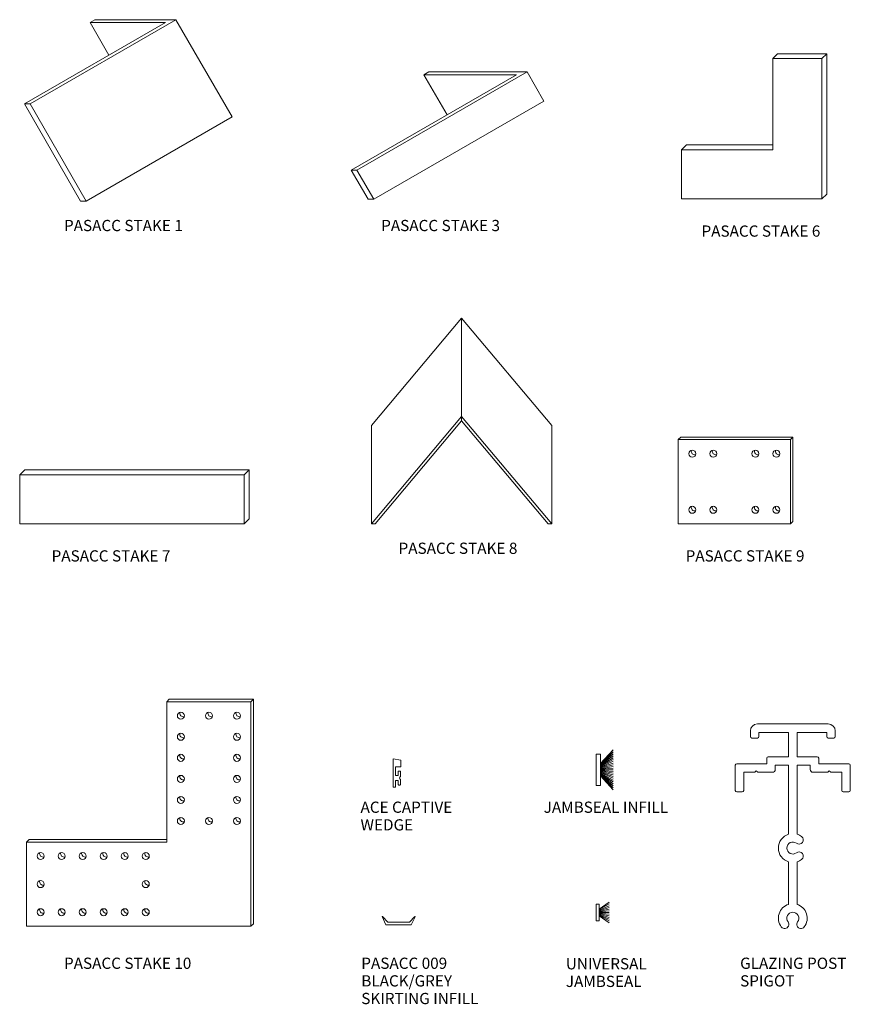
# Model space of a CAD drawing. Units: millimetres. Extents: x -148 to 149, y 528 to 879.
import ezdxf

# ---------------------------------------------------------------- set-up
doc = ezdxf.new("R2010")
doc.units = ezdxf.units.MM
doc.layers.add('Potter', color=7, linetype='Continuous', lineweight=18)
doc.styles.add('Arial', font='arial.ttf', dxfattribs={"height": 4})

# ---------------------------------------------------------------- blocks, each defined once
blk = doc.blocks.new('PAS_Stake 1 - Stake 1-679165-A SERIES 105 ACCESSORIES')
at = {"layer": 'Potter'}
for p, q in [((-22, 34.64), (28.23, 63.64)), ((-20, 34.64), (31.96, 64.64)), ((1.38, 63.64), (3.12, 64.64)), ((28.23, 63.64), (1.38, 63.64)), ((1.38, 63.64), (8.1, 52.02)), ((31.96, 64.64), (3.12, 64.64)), ((31.96, 64.64), (51.96, 30)), ((-20, 34.64), (-22, 34.64)), ((-22, 34.64), (-2, 0)), ((0, 0), (-20, 34.64)), ((0, 0), (51.96, 30)), ((0, 0), (-1.15, 0)), ((-2, 0), (0, 0))]:
    blk.add_line(p, q, dxfattribs=at)
blk = doc.blocks.new('PAS_Stake 7 - Stake 7-679432-A SERIES 105 ACCESSORIES')
at = {"layer": 'Potter'}
for p, q in [((0, 17.5), (1.78, 19.28)), ((81.78, 19.28), (1.78, 19.28)), ((80, 17.5), (81.78, 19.28)), ((81.78, 19.28), (81.78, 1.78)), ((0, 17.5), (80, 17.5)), ((0, 17.5), (0, 0)), ((80, 17.5), (80, 0)), ((0, 0), (80, 0)), ((80, 0), (81.78, 1.78))]:
    blk.add_line(p, q, dxfattribs=at)
blk = doc.blocks.new('PAS_Stake 6 - Stake 6-680331-A SERIES 105 ACCESSORIES')
at = {"layer": 'Potter'}
for p, q in [((32.5, 50), (34.23, 51.73)), ((50, 50), (32.5, 50)), ((32.5, 50), (32.5, 17.5)), ((51.73, 51.73), (34.23, 51.73)), ((50, 50), (51.73, 51.73)), ((50, 0), (50, 50)), ((51.73, 51.73), (51.73, 1.73)), ((0, 17.5), (1.73, 19.23)), ((1.73, 19.23), (32.5, 19.23)), ((0, 17.5), (32.5, 17.5)), ((0, 17.5), (0, 0)), ((0, 0), (50, 0)), ((50, 0), (51.73, 1.73))]:
    blk.add_line(p, q, dxfattribs=at)
blk = doc.blocks.new('PAS_Stake 3 - Stake 3-679884-A SERIES 105 ACCESSORIES')
at = {"layer": 'Potter'}
for p, q in [((-8, 10.39), (50.89, 44.39)), ((-6, 10.39), (54.62, 45.39)), ((19.62, 45.39), (17.89, 44.39)), ((50.89, 44.39), (17.89, 44.39)), ((17.89, 44.39), (26.14, 30.1)), ((54.62, 45.39), (19.62, 45.39)), ((54.62, 45.39), (60.62, 35)), ((0, 0), (60.62, 35)), ((-6, 10.39), (-8, 10.39)), ((-8, 10.39), (-2, 0)), ((0, 0), (-6, 10.39)), ((0, 0), (-2, 0))]:
    blk.add_line(p, q, dxfattribs=at)
blk = doc.blocks.new('PAS_Stake 8 - Stake 8-680107-A SERIES 105 ACCESSORIES')
at = {"layer": 'Potter'}
for p, q in [((0, 73.3), (-32.14, 35)), ((0, 38.3), (0, 73.3)), ((0, 73.3), (32.14, 35)), ((0, 38.3), (-32.14, 0)), ((0, 36.75), (-30.83, 0)), ((0, 38.3), (32.14, 0)), ((0, 36.75), (0, 38.3)), ((0, 36.75), (30.83, 0)), ((-32.14, 35), (-32.14, 0)), ((32.14, 35), (32.14, 0)), ((-32.14, 0), (-30.83, 0)), ((30.83, 0), (32.14, 0))]:
    blk.add_line(p, q, dxfattribs=at)
blk = doc.blocks.new('PAS_PVC Infill - PVC_Infill _Skirting_-504241-A SERIES 105 ACCESSORIES')
at = {"layer": 'Potter', "lineweight": 9}
for p, q in [((1.58, 5.92), (1.43, 5.83)), ((1.43, 5.83), (3.42, 3.88)), ((4.42, 4.5), (1.58, 5.92)), ((3.42, 3.88), (3.42, 0)), ((4.42, 0), (4.42, 4.5)), ((3.42, 0), (3.42, -3.88)), ((4.42, -4.5), (4.42, 0)), ((3.42, -3.88), (1.45, -5.71)), ((1.45, -5.87), (4.42, -4.5)), ((1.45, -5.71), (1.45, -5.87))]:
    blk.add_line(p, q, dxfattribs=at)
blk = doc.blocks.new('PAS_Rubber Seal 2 - ACE Captive Wedge-1419482-A SERIES 105 ACCESSORIES')
at = {"layer": 'Potter', "lineweight": 9}
for p, q in [((-2.6, 6.84), (0.15, 6.4)), ((-2.6, -3.25), (-2.6, 6.84)), ((-1.8, 4), (0.15, 4)), ((-1.8, 4), (-1.8, 1.1)), ((0.15, 4), (0.15, 6.4)), ((-1, 0.9), (-1.6, 0.9)), ((-0.8, 2.3), (-0.8, 1.1)), ((-0.6, 2.5), (-0.2, 2.5)), ((0, 2.3), (0, 0.5)), ((-1.8, -3.25), (-2.6, -3.25)), ((-1.8, -1.1), (-1.8, -3.25)), ((-1.6, -0.9), (-1, -0.9)), ((-0.8, -2.3), (-0.8, -1.1)), ((-0.6, -2.5), (-0.2, -2.5)), ((0, -2.3), (0, -0.5))]:
    blk.add_line(p, q, dxfattribs=at)
for centre, radius, start, end in [((-1.6, 1.1), 0.2, 180, 270), ((-1, 1.1), 0.2, 270, 0), ((-0.6, 2.3), 0.2, 90, 180), ((0.27, 0), 0.567, 118.0725, 241.9275), ((-0.2, 2.3), 0.2, 0, 90), ((-1.6, -1.1), 0.2, 90, 180), ((-1, -1.1), 0.2, 360, 90), ((-0.6, -2.3), 0.2, 180, 270), ((-0.2, -2.3), 0.2, 270, 0)]:
    blk.add_arc(centre, radius, start, end, dxfattribs=at)
blk = doc.blocks.new('PAS_Glazing Post Spigot - Glazing Post Spigot-681290-A SERIES 105 ACCESSORIES')
at = {"layer": 'Potter'}
for p, q in [((7.88, 14.2), (20.5, 14.2)), ((20.5, 14.2), (33.12, 14.2)), ((5.37, 9.7), (5.37, 11.7)), ((8.38, 11.2), (8.38, 9.7)), ((19, 11.2), (8.38, 11.2)), ((19, 2.5), (19, 11.2)), ((22, 11.2), (22, 2.5)), ((32.63, 11.2), (22, 11.2)), ((32.63, 9.7), (32.63, 11.2)), ((35.63, 11.7), (35.63, 9.7)), ((7.88, 9.2), (5.88, 9.2)), ((35.12, 9.2), (33.12, 9.2)), ((0.5, 0), (11.27, 0)), ((11.27, 0), (11.27, 2)), ((11.77, 2.5), (19, 2.5)), ((22, 2.5), (29.23, 2.5)), ((29.73, 2), (29.73, 0)), ((29.73, 0), (40.5, 0)), ((0, -9.5), (0, -0.5)), ((3, -3), (3, -9.5)), ((7, -3), (3, -3)), ((7.5, -2.5), (7, -3)), ((8, -3), (7.5, -2.5)), ((13.27, -3), (8, -3)), ((14.27, -0.5), (14.27, -2)), ((19, -0.5), (14.27, -0.5)), ((19, -25.07), (19, -0.5)), ((22, -0.5), (22, -25.07)), ((26.73, -0.5), (22, -0.5)), ((26.73, -2), (26.73, -0.5)), ((33, -3), (27.73, -3)), ((33.5, -2.5), (33, -3)), ((34, -3), (33.5, -2.5)), ((38, -3), (34, -3)), ((38, -9.5), (38, -3)), ((41, -0.5), (41, -9.5)), ((2.5, -10), (0.5, -10)), ((40.5, -10), (38.5, -10)), ((19, -50.07), (19, -34.93)), ((22, -34.93), (22, -50.07))]:
    blk.add_line(p, q, dxfattribs=at)
for centre, radius, start, end in [((7.88, 11.7), 2.5, 90, 180), ((33.12, 11.7), 2.5, 360, 90), ((5.88, 9.7), 0.5, 180, 270), ((7.88, 9.7), 0.5, 270, 0), ((33.12, 9.7), 0.5, 180, 270), ((35.12, 9.7), 0.5, 270, 0), ((11.77, 2), 0.5, 90, 180), ((29.23, 2), 0.5, 360, 90), ((40.5, -0.5), 0.5, 360, 90), ((0.5, -0.5), 0.5, 90, 180), ((13.27, -2), 1, 270, 0), ((27.73, -2), 1, 180, 270), ((0.5, -9.5), 0.5, 180, 270), ((2.5, -9.5), 0.5, 270, 0), ((38.5, -9.5), 0.5, 180, 270), ((40.5, -9.5), 0.5, 270, 0), ((20.5, -30), 5.15, 106.9335, 180), ((20.5, -30), 2.15, 52.61, 180), ((22.72, -27.1), 1.5, 232.61, 52.61), ((20.5, -30), 5.15, 52.61, 73.0665), ((20.5, -30), 5.15, 180, 253.0665), ((20.5, -30), 2.15, 180, 307.39), ((22.72, -32.9), 1.5, 307.39, 127.39), ((20.5, -30), 5.15, 286.9335, 307.39), ((20.5, -55), 5.15, 106.9335, 217.39), ((20.5, -55), 5.15, 322.61, 73.0665), ((20.5, -55), 2.15, 90, 217.39), ((20.5, -55), 2.15, 322.61, 90), ((17.6, -57.22), 1.5, 217.39, 37.39), ((23.4, -57.22), 1.5, 142.61, 322.61)]:
    blk.add_arc(centre, radius, start, end, dxfattribs=at)
blk = doc.blocks.new('PAS_Stake 9 - Stake 7-1194825-A SERIES 105 ACCESSORIES')
at = {"layer": 'Potter'}
for p, q in [((0, 30), (0.89, 30.89)), ((0, 30), (40, 30)), ((0, 30), (0, 0)), ((40.89, 30.89), (0.89, 30.89)), ((40, 30), (40.89, 30.89)), ((40, 30), (40, 0)), ((40.89, 30.89), (40.89, 0.89)), ((0, 0), (40, 0)), ((40, 0), (40.89, 0.89))]:
    blk.add_line(p, q, dxfattribs=at)
at = {"layer": 'Potter', "lineweight": 9}
for centre in [(5, 25), (12.5, 25), (27.5, 25), (35, 25), (5, 5), (12.5, 5), (27.5, 5), (35, 5)]:
    blk.add_circle(centre, 1.25, dxfattribs=at)
for centre in [(5.89, 25.89), (13.39, 25.89), (28.39, 25.89), (35.89, 25.89), (5.89, 5.89), (13.39, 5.89), (28.39, 5.89), (35.89, 5.89)]:
    blk.add_arc(centre, 1.25, 165.2963, 284.7037, dxfattribs=at)
blk = doc.blocks.new('PAS_Stake 10 - Stake 7-1195071-A SERIES 105 ACCESSORIES')
at = {"layer": 'Potter'}
for p, q in [((50, 80), (50.89, 80.89)), ((80.89, 80.89), (50.89, 80.89)), ((80, 80), (80.89, 80.89)), ((80.89, 80.89), (80.89, 0.89)), ((0, 30), (0.89, 30.89)), ((50, 30.89), (0.89, 30.89)), ((80.89, 0.89), (80, 0))]:
    blk.add_line(p, q, dxfattribs=at)
at = {"layer": 'Potter', "lineweight": 9}
for p, q in [((50, 80), (80, 80)), ((50, 30), (50, 80)), ((80, 80), (80, 0)), ((0, 30), (50, 30)), ((0, 0), (0, 30)), ((80, 0), (0, 0))]:
    blk.add_line(p, q, dxfattribs=at)
for centre in [(55, 75), (65, 75), (75, 75), (55, 67.5), (75, 67.5), (55, 60), (75, 60), (55, 52.5), (75, 52.5), (55, 45), (75, 45), (55, 37.5), (65, 37.5), (75, 37.5), (5, 25), (12.5, 25), (20, 25), (27.5, 25), (35, 25), (42.5, 25), (5, 15), (42.5, 15), (5, 5), (12.5, 5), (20, 5), (27.5, 5), (35, 5), (42.5, 5)]:
    blk.add_circle(centre, 1.25, dxfattribs=at)
for centre in [(55.89, 75.89), (65.89, 75.89), (75.89, 75.89), (55.89, 68.39), (75.89, 68.39), (55.89, 60.89), (75.89, 60.89), (55.89, 53.39), (75.89, 53.39), (55.89, 45.89), (75.89, 45.89), (55.89, 38.39), (65.89, 38.39), (75.89, 38.39), (5.89, 25.89), (13.39, 25.89), (20.89, 25.89), (28.39, 25.89), (35.89, 25.89), (43.39, 25.89), (5.89, 15.89), (43.39, 15.89), (5.89, 5.89), (13.39, 5.89), (20.89, 5.89), (28.39, 5.89), (35.89, 5.89), (43.39, 5.89)]:
    blk.add_arc(centre, 1.25, 165.2963, 284.7037, dxfattribs=at)
blk = doc.blocks.new('PAS_BRUSH SEAL_UNIVERSAL - PAS_BRUSH SEAL 5-1550752-A SERIES 105 ACCESSORIES')
at = {"layer": 'Potter', "lineweight": 9}
for p, q in [((-7.65, -30.4), (-4.07, -32.87)), ((-7.65, -31.04), (-4.07, -33.08)), ((-4.07, -31.09), (-3.07, -31.09)), ((-4.07, -37.07), (-4.07, -31.09)), ((-4.07, -37.07), (-4.07, -31.09)), ((-3.07, -31.09), (-3.07, -37.07)), ((-7.65, -31.66), (-4.07, -33.28)), ((-7.65, -32.27), (-4.07, -33.48)), ((-7.65, -32.88), (-4.07, -33.68)), ((-7.65, -33.48), (-4.07, -33.88)), ((-4.07, -34.08), (-7.65, -34.08)), ((-7.65, -34.68), (-4.07, -34.28)), ((-7.65, -35.28), (-4.07, -34.48)), ((-7.65, -35.88), (-4.07, -34.68)), ((-7.65, -36.49), (-4.07, -34.88)), ((-7.65, -37.11), (-4.07, -35.08)), ((-7.65, -37.75), (-4.07, -35.29)), ((-3.07, -37.07), (-4.07, -37.07))]:
    blk.add_line(p, q, dxfattribs=at)
blk = doc.blocks.new('PAS_BRUSH SEAL_INFILL - PAS_BRUSH SEAL 4-1555413-A SERIES 105 ACCESSORIES')
at = {"layer": 'Potter', "lineweight": 9}
for p, q in [((-5.12, 41.21), (-0.65, 36.28)), ((-5.12, 40.47), (-0.65, 36.08)), ((-5.12, 39.75), (-0.65, 35.88)), ((-5.12, 39.06), (-0.65, 35.68)), ((-0.65, 39.65), (-0.65, 28.51)), ((0.84, 39.65), (-0.65, 39.65)), ((-0.65, 39.65), (-0.65, 28.51)), ((0.84, 28.51), (0.84, 39.65)), ((-5.12, 38.39), (-0.65, 35.48)), ((-5.12, 37.75), (-0.65, 35.29)), ((-5.12, 37.11), (-0.65, 35.08)), ((-5.12, 36.49), (-0.65, 34.88)), ((-5.12, 35.88), (-0.65, 34.68)), ((-5.12, 35.28), (-0.65, 34.48)), ((-5.12, 34.68), (-0.65, 34.28)), ((-0.65, 34.08), (-5.12, 34.08)), ((-5.12, 33.48), (-0.65, 33.88)), ((-5.12, 32.88), (-0.65, 33.68)), ((-5.12, 32.27), (-0.65, 33.48)), ((-5.12, 31.66), (-0.65, 33.28)), ((-5.12, 31.04), (-0.65, 33.08)), ((-5.12, 30.4), (-0.65, 32.87)), ((-5.12, 29.76), (-0.65, 32.68)), ((-5.12, 29.09), (-0.65, 32.48)), ((-5.12, 28.41), (-0.65, 32.28)), ((-5.12, 27.69), (-0.65, 32.08)), ((-5.12, 26.94), (-0.65, 31.88)), ((-0.65, 28.51), (0.84, 28.51))]:
    blk.add_line(p, q, dxfattribs=at)

msp = doc.modelspace()

# ---------------------------------------------------------------- block references
at = {"layer": 'Potter'}
for name, p in [('PAS_Stake 1 - Stake 1-679165-A SERIES 105 ACCESSORIES', (-123.8, 814.16)), ('PAS_Stake 6 - Stake 6-680331-A SERIES 105 ACCESSORIES', (88.38, 814.93)), ('PAS_Stake 3 - Stake 3-679884-A SERIES 105 ACCESSORIES', (-21.32, 814.81)), ('PAS_Stake 8 - Stake 8-680107-A SERIES 105 ACCESSORIES', (9.98, 699.16)), ('PAS_Stake 9 - Stake 7-1194825-A SERIES 105 ACCESSORIES', (87.19, 699.16)), ('PAS_Stake 7 - Stake 7-679432-A SERIES 105 ACCESSORIES', (-147.52, 699.16)), ('PAS_Stake 10 - Stake 7-1195071-A SERIES 105 ACCESSORIES', (-145.08, 555.79)), ('PAS_Glazing Post Spigot - Glazing Post Spigot-681290-A SERIES 105 ACCESSORIES', (107.53, 613.65)), ('PAS_Rubber Seal 2 - ACE Captive Wedge-1419482-A SERIES 105 ACCESSORIES', (-11.8, 608.59))]:
    msp.add_blockref(name, p, dxfattribs=at)
for name, p, rotation in [('PAS_BRUSH SEAL_INFILL - PAS_BRUSH SEAL 4-1555413-A SERIES 105 ACCESSORIES', (58.83, 645.6), 180), ('PAS_BRUSH SEAL_UNIVERSAL - PAS_BRUSH SEAL 5-1550752-A SERIES 105 ACCESSORIES', (54.9, 526.61), 180), ('PAS_PVC Infill - PVC_Infill _Skirting_-504241-A SERIES 105 ACCESSORIES', (-12.48, 560.69), 269.9999999999998)]:
    msp.add_blockref(name, p, dxfattribs=dict(at, rotation=rotation))

# ---------------------------------------------------------------- texts
at = {"layer": 'Potter', "lineweight": 9, "char_height": 4, "attachment_point": 1, "line_spacing_factor": 0.941778, "style": 'Arial'}
for s, insert, width in [('PASACC STAKE 1', (-131.73, 807.46), 56.7567), ('PASACC STAKE 3', (-18.68, 807.46), 56.7567), ('PASACC STAKE 6', (95.48, 805.48), 56.7567), ('PASACC STAKE 8', (-12.49, 692.46), 56.7567), ('PASACC STAKE 7', (-136.15, 689.74), 56.7567), ('PASACC STAKE 9', (89.83, 689.74), 56.7567), ('ACE CAPTIVE\\PWEDGE', (-26.04, 600.19), 44.1223), ('JAMBSEAL INFILL', (39.25, 600.19), 56.7567), ('PASACC STAKE 10', (-131.73, 544.59), 60.4785), ('PASACC 009\\PBLACK/GREY\\PSKIRTING INFILL', (-25.77, 544.59), 53.2798), ('UNIVERSAL\\PJAMBSEAL', (47.14, 544.41), 37.8052), ('GLAZING POST\\PSPIGOT', (109.25, 544.59), 49.3132)]:
    msp.add_mtext(s, dxfattribs=dict(at, insert=insert, width=width))

doc.saveas('drawing.dxf')
